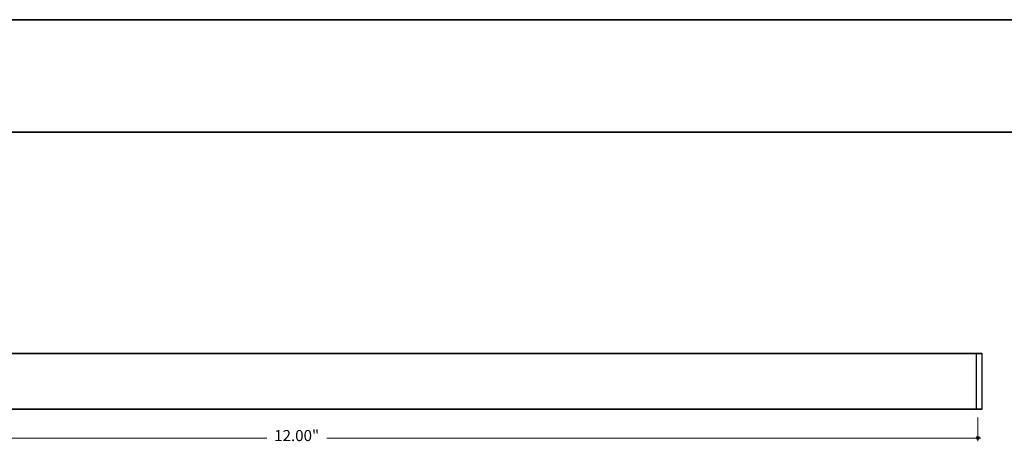
# Model space of a CAD drawing. Units: inches. Extents: x 39 to 73.8, y 1.2 to 34.8.
# Drawn here: x 56.4 to 65.1, y 30.7 to 34.4 of the extents above; entities that cross this region are included whole.
import ezdxf

# ---------------------------------------------------------------- set-up
doc = ezdxf.new("R2010")
doc.units = ezdxf.units.IN
doc.header["$MEASUREMENT"] = 0
for name, color, linetype, lineweight in [('description', 7, 'Continuous', 0), ('dimensions', 7, 'Continuous', 0), ('line art', 7, 'Continuous', 0), ('title and graphics', 7, 'Continuous', 0)]:
    doc.layers.add(name, color=color, linetype=linetype, lineweight=lineweight)

# ---------------------------------------------------------------- blocks, each defined once
blk = doc.blocks.new('Block_10')
at = {"layer": 'line art', "color": 7, "lineweight": 25}
for p, q in [((52.8506, 31.4815), (64.8756, 31.4815)), ((64.8756, 31.4765), (64.8756, 31.4815)), ((64.8756, 31.4815), (64.9256, 31.4815)), ((64.9256, 31.4815), (64.9256, 31.4765)), ((64.8756, 31.4765), (52.8506, 31.4765)), ((64.9256, 31.4765), (64.8756, 31.4765)), ((64.8756, 31.4765), (64.8756, 30.9865)), ((64.9256, 31.4765), (64.9256, 30.9865)), ((52.8506, 30.9865), (64.8756, 30.9865)), ((64.8756, 30.9815), (52.8506, 30.9815)), ((64.8756, 30.9815), (64.8756, 30.9865)), ((64.8756, 30.9865), (64.9256, 30.9865)), ((64.9256, 30.9815), (64.8756, 30.9815)), ((64.9256, 30.9865), (64.9256, 30.9815))]:
    blk.add_line(p, q, dxfattribs=at)
blk = doc.blocks.new('Block_21')
at = {"layer": 'dimensions', "transparency": 33554687}
h = blk.add_hatch(color=7, dxfattribs=at)
h.dxf.hatch_style = 2
edge = h.paths.add_edge_path()
edge.add_spline(control_points=[(64.9041, 30.7293), (64.9041, 30.7216), (64.8978, 30.7154), (64.8902, 30.7154), (64.8825, 30.7154), (64.8763, 30.7216), (64.8763, 30.7293), (64.8763, 30.7369), (64.8825, 30.7431), (64.8902, 30.7431), (64.8978, 30.7431), (64.9041, 30.7369), (64.9041, 30.7293)], knot_values=[0, 0, 0, 0, 1, 1, 1, 2, 2, 2, 3, 3, 3, 4, 4, 4, 4], degree=3, periodic=0)
edge.add_line((64.9041, 30.7293), (64.9041, 30.7293))
at = {"layer": 'dimensions', "color": 7, "lineweight": 20}
blk.add_line((64.8902, 30.7014), (64.8902, 30.9104), dxfattribs=at)
at = {"layer": 'dimensions'}
blk.add_open_spline([(64.9041, 30.7293), (64.9041, 30.7216), (64.8978, 30.7154), (64.8902, 30.7154), (64.8825, 30.7154), (64.8763, 30.7216), (64.8763, 30.7293), (64.8763, 30.7369), (64.8825, 30.7431), (64.8902, 30.7431), (64.8978, 30.7431), (64.9041, 30.7369), (64.9041, 30.7293)], degree=3, knots=[0, 0, 0, 0, 1, 1, 1, 2, 2, 2, 3, 3, 3, 4, 4, 4, 4], dxfattribs=at)
blk = doc.blocks.new('Block_17')
at = {"layer": 'dimensions', "color": 7, "lineweight": 20}
for p, q in [((52.841, 30.7284), (58.5921, 30.7284)), ((59.1244, 30.7284), (64.918, 30.7284))]:
    blk.add_line(p, q, dxfattribs=at)
blk.add_lwpolyline([(59.1244, 30.7284)], dxfattribs=at)
at = {"layer": 'dimensions'}
blk.add_blockref('Block_21', (0, 0), dxfattribs=at)
at = {"layer": 'dimensions', "insert": (58.6582, 30.7013), "char_height": 0.2, "attachment_point": 7}
blk.add_mtext('\\C7;\\FFuturaLight|b0|i0|c1;\\H0.098333;\\W1.000000;12.00"', dxfattribs=at)

msp = doc.modelspace()

# ---------------------------------------------------------------- linework, layer by layer
at = {"layer": 'description', "color": 253, "lineweight": 35}
msp.add_line((38.9642, 33.439), (73.845, 33.439), dxfattribs=at)
at = {"layer": 'title and graphics', "color": 253, "lineweight": 35}
msp.add_line((38.9642, 34.4371), (73.845, 34.4371), dxfattribs=at)

# ---------------------------------------------------------------- block references
at = {"layer": 'dimensions'}
msp.add_blockref('Block_17', (0, 0), dxfattribs=at)
at = {"layer": 'line art'}
msp.add_blockref('Block_10', (0, 0), dxfattribs=at)

doc.saveas('drawing.dxf')
